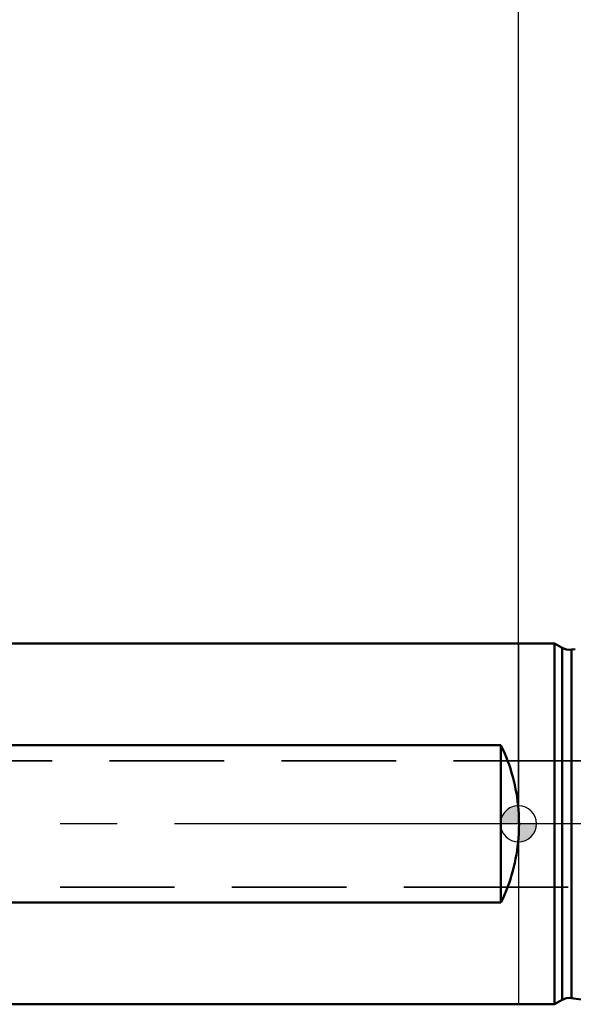
# Model space of a CAD drawing. Units: millimetres. Extents: x -112 to 56, y -10 to 99.
# Drawn here: x -28 to 3, y -10 to 45 of the extents above; entities that cross this region are included whole.
import ezdxf

# ---------------------------------------------------------------- set-up
doc = ezdxf.new("R2010")
doc.units = ezdxf.units.MM
doc.linetypes.add('CENTER2', pattern=[28.575, 19.05, -3.175, 3.175, -3.175])
doc.linetypes.add('DASHED2', pattern=[9.525, 6.35, -3.175])
for name, color, linetype, lineweight in [('1', 4, 'Continuous', 50), ('2', 7, 'Continuous', 25), ('3', 1, 'DASHED2', 35), ('4', 2, 'CENTER2', 25), ('nocut', 7, 'Continuous', 25), ('sk1', 4, 'Continuous', 50), ('sk2', 7, 'Continuous', 25), ('sk3', 1, 'DASHED2', 35), ('sk4', 2, 'CENTER2', 25)]:
    doc.layers.add(name, color=color, linetype=linetype, lineweight=lineweight)
doc.styles.add('simplex', font='txt.shx', dxfattribs={"height": 3.5})
doc.dimstyles.new('コピー - ISO-25', dxfattribs={"dimscale": 0, "dimtxt": 3.5, "dimasz": 3.5, "dimexe": 1.5, "dimexo": 0, "dimgap": 2.3, "dimtad": 1, "dimdec": 8, "dimdsep": 46, "dimtxsty": 'simplex', "dimcen": 0.09, "dimclrd": 256, "dimclre": 256, "dimclrt": 256, "dimadec": 0, "dimazin": 0, "dimtfac": 1, "dimtofl": 0, "dimtmove": 0, "dimatfit": 3, "dimfxl": 1, "dimtolj": 1, "dimlwd": -1, "dimlwe": -1, "dimarcsym": 0})

# ---------------------------------------------------------------- blocks, each defined once
blk = doc.blocks.new('zero block')
h = blk.add_hatch(color=7)
h.paths.add_polyline_path([(0, 1, 0.414214), (-1, 0), (0, 0)])
h.paths.add_polyline_path([(1, 0), (0, 0), (0, -1, 0.414214)])
at = {"color": 7, "ltscale": 0.2}
for p, q in [((0, -1), (0, 1)), ((-1, 0), (1, 0))]:
    blk.add_line(p, q, dxfattribs=at)
for start, end in [(90, 180), (0, 90), (180, 270), (270, 0)]:
    blk.add_arc((0, 0), 1, start, end, dxfattribs=at)
blk = doc.blocks.new('*D240224222')
at = {"layer": 'Defpoints', "color": 0}
for p in [(34.8, 79.996), (34.8, 14.303), (-90.2, 8.8)]:
    blk.add_point(p, dxfattribs=at)
at = {"layer": 'sk2'}
for p, q in [((-90.2, 8.8), (-90.2, 81.496)), ((34.8, 14.303), (34.8, 81.496)), ((-86.7, 79.996), (31.3, 79.996))]:
    blk.add_line(p, q, dxfattribs=at)
for points in [[(-86.7, 80.58), (-86.7, 79.413), (-90.2, 79.996)], [(31.3, 79.413), (31.3, 80.58), (34.8, 79.996)]]:
    blk.add_solid(points, dxfattribs=at)
at = {"layer": 'sk2', "insert": (-27.7, 84.046), "char_height": 3.5, "attachment_point": 5, "line_spacing_factor": 0.9375, "style": 'simplex'}
blk.add_mtext('\\A1;125', dxfattribs=at)
blk = doc.blocks.new('*D246230888')
at = {"layer": '2'}
for p, q in [((0, 0), (0, 71.5)), ((34.8, 14.303), (34.8, 71.5)), ((3.5, 70), (31.3, 70))]:
    blk.add_line(p, q, dxfattribs=at)
for points in [[(3.5, 70.583), (3.5, 69.417), (0, 70)], [(31.3, 69.417), (31.3, 70.583), (34.8, 70)]]:
    blk.add_solid(points, dxfattribs=at)
at = {"layer": 'Defpoints', "color": 0}
for p in [(34.8, 70), (34.8, 14.303), (0, 0)]:
    blk.add_point(p, dxfattribs=at)
at = {"layer": '2', "insert": (17.4, 74.05), "char_height": 3.5, "attachment_point": 5, "style": 'simplex'}
blk.add_mtext('\\A1;34.8', dxfattribs=at)

msp = doc.modelspace()

# ---------------------------------------------------------------- linework, layer by layer
at = {"layer": '1'}
for p, q in [((0, 10), (2, 10)), ((2.42057714, 9.75717968), (2, 10)), ((2, 10), (2, -10)), ((2.42057714, 9.75717968), (2.42057714, -9.75717968)), ((3.1425453, 9.6871355), (2.93098753, 9.65765567)), ((2.93098753, -9.65765567), (2.93098753, 9.65765567)), ((2, -10), (2.42057714, -9.75717968)), ((2.93098753, -9.65765567), (4.41422504, -9.86433959)), ((2, -10), (0, -10))]:
    msp.add_line(p, q, dxfattribs=at)
for centre, start, end in [((2.82057714, 10.45), 240, 277.932883061), ((2.82057714, -10.45), 82.067116939, 120)]:
    msp.add_arc(centre, 0.8, start, end, dxfattribs=at)
at = {"layer": '1', "extrusion": (0, 0, -1)}
msp.add_ellipse((-9.97, 0), major_axis=(10, 0), ratio=1, start_param=6.2057062623, end_param=6.3606643521, dxfattribs=at)
at = {"layer": '3'}
for p, q in [((0, 3.5), (13.6660254, 3.5)), ((12.2812764, -3.5), (0, -3.5))]:
    msp.add_line(p, q, dxfattribs=at)
at = {"layer": '4'}
msp.add_line((37.900067, 0), (0, 0), dxfattribs=at)
at = {"layer": 'nocut'}
for p, q in [((0, 10), (0, -10)), ((0, 10), (2, 10)), ((2.42057714, 9.75717968), (2, 10)), ((3.1425453, 9.6871355), (2.93098753, 9.65765567)), ((2, -10), (2.42057714, -9.75717968)), ((2.93098753, -9.65765567), (4.41422504, -9.86433959)), ((2, -10), (0, -10))]:
    msp.add_line(p, q, dxfattribs=at)
for centre, start, end in [((2.82057714, 10.45), 240, 277.932883061), ((2.82057714, -10.45), 82.067116939, 120)]:
    msp.add_arc(centre, 0.8, start, end, dxfattribs=at)
at = {"layer": 'sk1'}
for p, q in [((-89, 10), (0, 10)), ((-80.2, 4.35889894), (-0.97, 4.35889894)), ((-0.97, -4.35889894), (-0.97, 4.35889894)), ((-0.97, -4.35889894), (-80.2, -4.35889894)), ((0, -10), (-89, -10))]:
    msp.add_line(p, q, dxfattribs=at)
at = {"layer": 'sk1', "extrusion": (0, 0, -1)}
for start_param, end_param in [(5.8321584954, 6.2057062623), (6.3606643521, 6.734212119)]:
    msp.add_ellipse((-9.97, 0), major_axis=(10, 0), ratio=1, start_param=start_param, end_param=end_param, dxfattribs=at)
at = {"layer": 'sk3'}
for p, q in [((-89.3339746, 3.5), (0, 3.5)), ((0, -3.5), (-89.3339746, -3.5))]:
    msp.add_line(p, q, dxfattribs=at)
at = {"layer": 'sk4'}
msp.add_line((0, 0), (-93.2, 0), dxfattribs=at)

# ---------------------------------------------------------------- block references
at = {"rotation": 180}
msp.add_blockref('zero block', (0, 0), dxfattribs=at)

# ---------------------------------------------------------------- dimensions: what is measured, and where the dimension line sits
at = {"layer": '2'}
dim = msp.add_linear_dim(base=(34.79998016, 70), p1=(0, 0), p2=(34.79998016, 14.30274548), dimstyle='コピー - ISO-25', override={"dimscale": 1, "dimdec": 4}, dxfattribs=at)
dim.commit()
dim.dimension.update_dxf_attribs({"geometry": '*D246230888', "text_midpoint": (17.39999008, 74.05)})
at = {"layer": 'sk2'}
dim = msp.add_linear_dim(base=(34.79998016, 79.99636158), p1=(-90.2, 8.8), p2=(34.79998016, 14.30274548), angle=180, dimstyle='コピー - ISO-25', override={"dimscale": 1, "dimdec": 4}, dxfattribs=at)
dim.commit()
dim.dimension.update_dxf_attribs({"geometry": '*D240224222', "text_midpoint": (-27.70000992, 84.04636158)})

doc.saveas('drawing.dxf')
